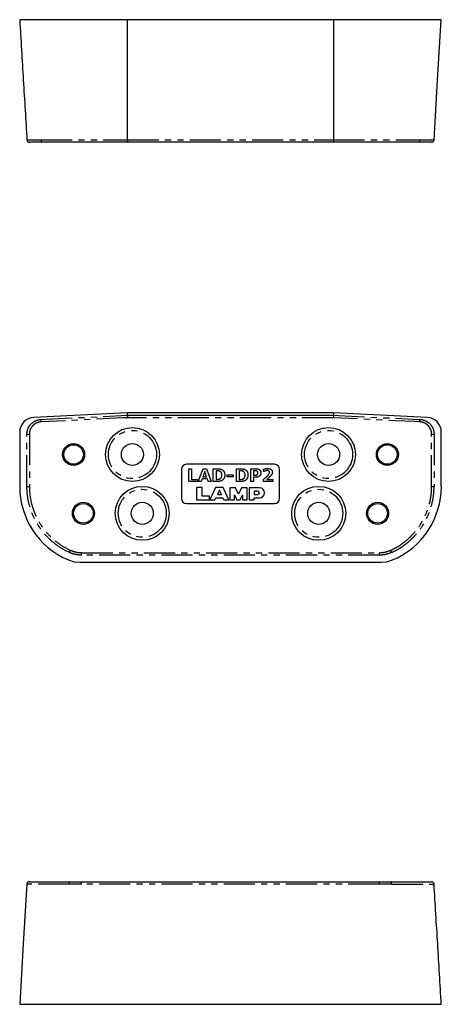
# Model space of a CAD drawing. Extents: x 0 to 508, y 0 to 248.
# Drawn here: x 169 to 255, y 47 to 248 of the extents above; entities that cross this region are included whole.
import ezdxf

# ---------------------------------------------------------------- set-up
doc = ezdxf.new("R2010")
doc.units = 0
doc.linetypes.add('PHANTOM', pattern=[12.7, 6.35, -1.27, 1.27, -1.27, 1.27, -1.27])
doc.layers.get('0').update_dxf_attribs({"linetype": 'CONTINUOUS'})

msp = doc.modelspace()

# ---------------------------------------------------------------- linework, layer by layer
at = {"color": 7, "linetype": 'CONTINUOUS'}
for p, q in [((172.26, 248.12), (169.4, 248.12)), ((191.39, 248.12), (172.26, 248.12)), ((233.41, 248.12), (191.39, 248.12)), ((191.4, 223.61), (191.39, 248.12)), ((233.41, 248.12), (233.4, 223.61)), ((252.55, 248.12), (233.41, 248.12)), ((255.4, 248.12), (252.55, 248.12)), ((191.41, 223.12), (173.78, 223.12)), ((233.39, 223.12), (191.41, 223.12)), ((251.02, 223.12), (233.39, 223.12)), ((191.39, 167.91), (172.26, 166.97)), ((191.4, 167.42), (191.39, 167.91)), ((233.41, 167.91), (191.39, 167.91)), ((191.4, 167.42), (233.4, 167.42)), ((233.41, 167.91), (233.4, 167.42)), ((252.55, 166.97), (233.41, 167.91)), ((169.4, 163.98), (169.4, 152.91)), ((255.4, 152.91), (255.4, 163.98)), ((221.4, 157.41), (203.4, 157.41)), ((202.4, 156.41), (202.4, 150.41)), ((203.9, 153.91), (203.9, 156.51)), ((203.9, 156.51), (204.46, 156.51)), ((204.46, 156.51), (204.46, 154.33)), ((205.84, 153.91), (206.84, 156.51)), ((207.14, 155.92), (206.77, 154.86)), ((206.77, 154.86), (207.52, 154.86)), ((206.84, 156.51), (207.48, 156.51)), ((207.52, 154.86), (207.14, 155.92)), ((207.48, 156.51), (208.47, 153.91)), ((208.9, 153.91), (208.9, 156.51)), ((208.9, 156.51), (209.71, 156.51)), ((209.74, 156.08), (209.46, 156.08)), ((209.46, 156.08), (209.46, 154.33)), ((211.73, 154.83), (211.73, 155.29)), ((211.73, 155.29), (212.98, 155.29)), ((212.98, 154.83), (211.73, 154.83)), ((212.98, 155.29), (212.98, 154.83)), ((213.64, 153.91), (213.64, 156.51)), ((213.64, 156.51), (214.45, 156.51)), ((214.48, 156.08), (214.19, 156.08)), ((214.19, 156.08), (214.19, 154.33)), ((216.56, 153.91), (216.56, 156.51)), ((216.56, 156.51), (217.56, 156.51)), ((217.32, 156.08), (217.12, 156.08)), ((217.12, 156.08), (217.12, 155.19)), ((217.12, 155.19), (217.28, 155.19)), ((217.12, 154.76), (217.12, 153.91)), ((217.53, 154.76), (217.12, 154.76)), ((219.16, 155.91), (219.16, 156.41)), ((219.2, 155.91), (219.16, 155.91)), ((222.4, 150.41), (222.4, 156.41)), ((205.7, 153.91), (203.9, 153.91)), ((204.46, 154.33), (205.7, 154.33)), ((205.7, 154.33), (205.7, 153.91)), ((206.42, 153.91), (205.84, 153.91)), ((206.61, 154.43), (206.42, 153.91)), ((207.68, 154.43), (206.61, 154.43)), ((207.87, 153.91), (207.68, 154.43)), ((208.47, 153.91), (207.87, 153.91)), ((209.72, 153.91), (208.9, 153.91)), ((209.46, 154.33), (209.74, 154.33)), ((214.45, 153.91), (213.64, 153.91)), ((214.19, 154.33), (214.48, 154.33)), ((217.12, 153.91), (216.56, 153.91)), ((219.1, 153.91), (219.1, 154.32)), ((221.07, 153.91), (219.1, 153.91)), ((219.8, 154.33), (221.07, 154.33)), ((221.07, 154.33), (221.07, 153.91)), ((205.47, 152.65), (205.47, 150.16)), ((206.64, 152.65), (205.47, 152.65)), ((206.64, 150.9), (206.64, 152.65)), ((208.1, 150.9), (206.64, 150.9)), ((208.1, 150.16), (208.1, 150.9)), ((209.36, 152.65), (208.18, 150.16)), ((210.92, 152.65), (209.36, 152.65)), ((210.14, 152.12), (209.73, 151.25)), ((209.73, 151.25), (210.55, 151.25)), ((210.55, 151.25), (210.14, 152.12)), ((212.09, 150.16), (210.92, 152.65)), ((213.41, 152.61), (212.26, 152.61)), ((212.26, 152.61), (212.26, 150.15)), ((213.19, 151.18), (213.67, 150.15)), ((213.19, 150.15), (213.19, 151.18)), ((214.02, 151.3), (213.41, 152.61)), ((214.64, 152.61), (214.02, 151.3)), ((214.38, 150.15), (214.87, 151.17)), ((215.8, 152.61), (214.64, 152.61)), ((214.87, 151.17), (214.87, 150.15)), ((215.8, 150.15), (215.8, 152.61)), ((216.18, 152.61), (216.18, 150.15)), ((218.3, 152.61), (216.18, 152.61)), ((217.24, 151.92), (217.24, 151.26)), ((217.98, 151.92), (217.24, 151.92)), ((217.24, 151.26), (217.98, 151.26)), ((218.3, 152.6), (218.3, 152.61)), ((203.4, 149.41), (221.4, 149.41)), ((205.47, 150.16), (208.1, 150.16)), ((208.18, 150.16), (209.21, 150.16)), ((209.21, 150.16), (209.42, 150.59)), ((209.42, 150.59), (210.85, 150.59)), ((210.85, 150.59), (211.06, 150.16)), ((211.06, 150.16), (212.09, 150.16)), ((212.26, 150.15), (213.19, 150.15)), ((213.67, 150.15), (214.38, 150.15)), ((214.87, 150.15), (215.8, 150.15)), ((216.18, 150.15), (217.24, 150.15)), ((217.24, 150.57), (218.31, 150.57)), ((217.24, 150.15), (217.24, 150.57)), ((181.68, 137.41), (243.12, 137.41)), ((182.04, 72.24), (242.77, 72.24)), ((169.4, 47.24), (179.33, 47.24)), ((179.33, 47.24), (181.68, 47.24)), ((181.68, 47.24), (243.12, 47.24)), ((243.12, 47.24), (245.47, 47.24)), ((245.47, 47.24), (255.4, 47.24))]:
    msp.add_line(p, q, dxfattribs=at)
at = {"color": 7, "linetype": 'PHANTOM'}
for p, q in [((173.76, 223.61), (191.4, 223.61)), ((191.4, 223.61), (233.4, 223.61)), ((233.4, 223.61), (251.05, 223.61)), ((251.05, 223.61), (251.08, 223.61)), ((233.39, 166.92), (191.41, 166.92)), ((170.87, 152.91), (170.87, 163.55)), ((170.87, 163.55), (171.37, 163.55)), ((171.37, 163.55), (171.37, 152.91)), ((253.43, 152.91), (253.43, 163.55)), ((253.43, 163.55), (253.93, 163.55)), ((253.93, 163.55), (253.93, 152.91)), ((170.87, 152.91), (171.37, 152.91)), ((253.43, 152.91), (253.93, 152.91)), ((182.04, 138.88), (182.04, 139.38)), ((182.04, 139.38), (242.77, 139.38)), ((242.77, 138.88), (182.04, 138.88)), ((242.77, 138.88), (242.77, 139.38)), ((182.04, 71.77), (182.04, 72.24)), ((242.77, 71.77), (182.04, 71.77)), ((242.77, 71.77), (242.77, 72.24))]:
    msp.add_line(p, q, dxfattribs=at)
at = {"color": 7, "linetype": 'CONTINUOUS', "flags": 128}
for points in [[(253.93, 223.59), (254.66, 235.78), (255.4, 248.12)], [(179.33, 137.89), (180.48, 137.53), (181.68, 137.41)], [(243.12, 137.41), (244.32, 137.53), (245.47, 137.89)], [(170.87, 71.77), (170.14, 59.57), (169.4, 47.24)]]:
    msp.add_lwpolyline(points, dxfattribs=at)
at = {"color": 7, "linetype": 'PHANTOM', "flags": 128}
for points in [[(173.76, 166.56), (174.75, 166.6), (178.75, 166.8), (191.4, 167.42)], [(191.41, 166.92), (190.42, 166.87), (186.42, 166.67), (173.78, 166.06)], [(251.02, 166.06), (250.03, 166.11), (246.03, 166.3), (233.39, 166.92)], [(233.4, 167.42), (234.4, 167.37), (238.4, 167.17), (251.05, 166.56)], [(173.78, 166.06), (173.78, 166.15), (173.77, 166.25), (173.77, 166.33), (173.76, 166.41), (173.76, 166.47), (173.76, 166.51), (173.76, 166.54), (173.76, 166.56)], [(251.02, 166.06), (251.03, 166.15), (251.03, 166.25), (251.04, 166.33), (251.04, 166.41), (251.04, 166.47), (251.05, 166.51), (251.05, 166.54), (251.05, 166.56)], [(251.05, 166.56), (251.08, 166.55), (251.08, 166.55)], [(179.53, 139.43), (179.53, 139.44), (179.54, 139.47), (179.56, 139.51), (179.59, 139.57), (179.62, 139.64), (179.66, 139.71), (179.69, 139.79), (179.73, 139.88)], [(245.28, 139.43), (245.27, 139.44), (245.26, 139.47), (245.24, 139.51), (245.21, 139.57), (245.18, 139.64), (245.15, 139.71), (245.11, 139.79), (245.07, 139.88)], [(179.53, 71.77), (179.53, 71.86), (179.54, 71.95), (179.56, 72.03), (179.59, 72.1), (179.62, 72.16), (179.66, 72.2), (179.69, 72.23), (179.73, 72.24)], [(245.28, 71.77), (245.27, 71.86), (245.26, 71.95), (245.24, 72.03), (245.21, 72.1), (245.18, 72.16), (245.15, 72.2), (245.11, 72.23), (245.07, 72.24)]]:
    msp.add_lwpolyline(points, dxfattribs=at)
at = {"color": 7, "linetype": 'CONTINUOUS'}
for centre, radius in [((192.4, 159.41), 5.5), ((232.4, 159.41), 5.5), ((180.4, 159.41), 2.25), ((180.4, 159.41), 2), ((192.4, 159.41), 2.25), ((232.4, 159.41), 2.25), ((244.4, 159.41), 2.25), ((244.4, 159.41), 2), ((194.4, 147.41), 5.5), ((230.4, 147.41), 5.5), ((182.4, 147.41), 2.25), ((182.4, 147.41), 2), ((194.4, 147.41), 2.25), ((230.4, 147.41), 2.25), ((242.4, 147.41), 2.25), ((242.4, 147.41), 2)]:
    msp.add_circle(centre, radius, dxfattribs=at)
at = {"color": 7, "linetype": 'PHANTOM'}
for centre in [(192.4, 159.41), (232.4, 159.41), (194.4, 147.41), (230.4, 147.41)]:
    msp.add_circle(centre, 4.9, dxfattribs=at)
at = {"color": 7, "linetype": 'CONTINUOUS'}
for centre, radius, start, end in [((171.37, 223.62), 0.5, 183.4336, 270), ((253.43, 223.62), 0.5, 270, 356.5664), ((172.4, 163.98), 3, 92.7928, 179.9999), ((252.4, 163.98), 3, 0.0001, 87.2072), ((203.4, 156.41), 1, 90, 180), ((221.4, 156.41), 1, 0, 90), ((185.73, 152.91), 16.33, 180, 246.9344), ((239.08, 152.91), 16.33, 293.0656, 360), ((203.4, 150.41), 1, 180, 270), ((221.4, 150.41), 1, 270, 0), ((171.37, 71.74), 0.5, 90, 176.5664), ((253.43, 71.74), 0.5, 3.4336, 90)]:
    msp.add_arc(centre, radius, start, end, dxfattribs=at)
at = {"color": 7, "linetype": 'PHANTOM'}
for centre, start, end in [((176.27, 223.49), 177.2562, 188.435), ((248.53, 223.49), 351.565, 2.7438)]:
    msp.add_arc(centre, 2.52, start, end, dxfattribs=at)
at = {"color": 7, "linetype": 'CONTINUOUS'}
for points, knots in [([(169.4, 248.12), (169.65, 244.01), (170.14, 235.83), (170.63, 227.65), (170.87, 223.59)], [0, 0, 0, 0, 0.5030395, 1, 1, 1, 1]), ([(173.78, 223.12), (173.62, 223.12), (173.46, 223.12), (173.15, 223.12), (173, 223.12), (172.7, 223.12), (172.57, 223.12), (172.3, 223.12), (172.18, 223.12), (171.96, 223.12), (171.86, 223.12), (171.69, 223.12), (171.61, 223.12), (171.43, 223.12), (171.37, 223.12), (171.37, 223.12)], [0, 0, 0, 0, 0.125, 0.125, 0.25, 0.25, 0.375, 0.375, 0.5, 0.5, 0.625, 0.625, 0.75, 0.75, 1, 1, 1, 1]), ([(191.4, 223.61), (191.4, 223.48), (191.4, 223.35), (191.41, 223.17), (191.41, 223.12), (191.41, 223.12)], [0, 0, 0, 0, 0.5, 0.5, 1, 1, 1, 1]), ([(233.4, 223.61), (233.4, 223.48), (233.4, 223.35), (233.4, 223.17), (233.39, 223.12), (233.39, 223.12)], [0, 0, 0, 0, 0.5, 0.5, 1, 1, 1, 1]), ([(253.43, 223.12), (253.43, 223.12), (253.42, 223.12), (253.36, 223.12), (253.31, 223.12), (253.19, 223.12), (253.12, 223.12), (252.95, 223.12), (252.85, 223.12), (252.62, 223.12), (252.5, 223.12), (252.24, 223.12), (252.1, 223.12), (251.81, 223.12), (251.66, 223.12), (251.35, 223.12), (251.19, 223.12), (251.02, 223.12)], [0, 0, 0, 0, 0.125, 0.125, 0.25, 0.25, 0.375, 0.375, 0.5, 0.5, 0.625, 0.625, 0.75, 0.75, 0.875, 0.875, 1, 1, 1, 1]), ([(191.4, 167.42), (191.4, 167.41), (191.4, 167.36), (191.41, 167.17), (191.41, 167.05), (191.41, 166.92)], [0, 0, 0, 0, 0.5, 0.5, 1, 1, 1, 1]), ([(233.4, 167.42), (233.4, 167.41), (233.4, 167.36), (233.4, 167.17), (233.39, 167.05), (233.39, 166.92)], [0, 0, 0, 0, 0.5, 0.5, 1, 1, 1, 1]), ([(209.71, 156.51), (209.76, 156.51), (209.84, 156.51), (209.97, 156.5), (210.09, 156.49), (210.2, 156.47), (210.3, 156.45), (210.4, 156.43), (210.49, 156.4), (210.57, 156.37), (210.65, 156.33), (210.72, 156.29), (210.78, 156.24), (210.85, 156.19), (210.91, 156.13), (210.96, 156.07), (211.01, 156), (211.06, 155.93), (211.1, 155.85), (211.14, 155.77), (211.17, 155.69), (211.19, 155.6), (211.21, 155.51), (211.23, 155.41), (211.23, 155.31), (211.24, 155.24), (211.24, 155.2)], [0, 0, 0, 0, 0.058424, 0.113561, 0.165498, 0.21453, 0.260315, 0.303526, 0.344013, 0.38196, 0.418496, 0.454539, 0.490185, 0.525808, 0.561265, 0.59725, 0.63351, 0.670508, 0.708074, 0.746233, 0.785243, 0.825272, 0.866667, 0.909399, 0.953879, 1, 1, 1, 1]), ([(211.24, 155.2), (211.24, 155.17), (211.23, 155.11), (211.23, 155.01), (211.21, 154.92), (211.19, 154.83), (211.16, 154.75), (211.13, 154.66), (211.09, 154.58), (211.05, 154.5), (211, 154.43), (210.95, 154.36), (210.9, 154.29), (210.84, 154.23), (210.77, 154.18), (210.7, 154.13), (210.63, 154.09), (210.55, 154.05), (210.47, 154.01), (210.38, 153.99), (210.29, 153.96), (210.19, 153.94), (210.08, 153.93), (209.97, 153.91), (209.84, 153.91), (209.76, 153.91), (209.72, 153.91)], [0, 0, 0, 0, 0.04255, 0.084104, 0.125124, 0.165241, 0.205174, 0.244544, 0.284217, 0.323899, 0.363179, 0.4015, 0.439017, 0.476128, 0.512884, 0.549673, 0.586606, 0.623835, 0.662188, 0.702892, 0.745908, 0.791071, 0.839282, 0.889973, 0.94344, 1, 1, 1, 1]), ([(210.64, 155.21), (210.64, 155.24), (210.64, 155.31), (210.63, 155.41), (210.61, 155.5), (210.59, 155.59), (210.56, 155.67), (210.52, 155.74), (210.47, 155.8), (210.42, 155.86), (210.36, 155.91), (210.29, 155.96), (210.22, 156), (210.13, 156.03), (210.05, 156.05), (209.95, 156.07), (209.85, 156.08), (209.78, 156.08), (209.74, 156.08)], [0, 0, 0, 0, 0.0733443, 0.1420133, 0.2072302, 0.2686748, 0.3272386, 0.3835713, 0.4387308, 0.4931389, 0.5479415, 0.6036763, 0.6614046, 0.7217108, 0.7851226, 0.852317, 0.9237967, 1, 1, 1, 1]), ([(209.74, 154.33), (209.78, 154.34), (209.85, 154.34), (209.95, 154.35), (210.05, 154.36), (210.13, 154.39), (210.22, 154.42), (210.29, 154.46), (210.36, 154.5), (210.42, 154.55), (210.47, 154.61), (210.52, 154.68), (210.56, 154.75), (210.59, 154.83), (210.61, 154.91), (210.63, 155.01), (210.64, 155.11), (210.64, 155.17), (210.64, 155.21)], [0, 0, 0, 0, 0.075983, 0.147291, 0.214291, 0.277426, 0.337683, 0.395244, 0.451016, 0.50566, 0.560173, 0.615173, 0.671969, 0.730694, 0.792304, 0.857332, 0.926511, 1, 1, 1, 1]), ([(214.45, 156.51), (214.49, 156.51), (214.58, 156.51), (214.7, 156.5), (214.82, 156.49), (214.94, 156.47), (215.04, 156.45), (215.14, 156.43), (215.22, 156.4), (215.31, 156.37), (215.38, 156.33), (215.45, 156.29), (215.52, 156.24), (215.58, 156.19), (215.64, 156.13), (215.7, 156.07), (215.75, 156), (215.79, 155.93), (215.84, 155.85), (215.87, 155.77), (215.9, 155.69), (215.93, 155.6), (215.95, 155.51), (215.96, 155.41), (215.97, 155.31), (215.97, 155.24), (215.97, 155.2)], [0, 0, 0, 0, 0.058424, 0.113561, 0.165498, 0.21453, 0.260315, 0.303526, 0.344013, 0.38196, 0.418496, 0.454539, 0.490185, 0.525808, 0.561265, 0.59725, 0.63351, 0.670508, 0.708074, 0.746233, 0.785243, 0.825272, 0.866667, 0.909399, 0.953879, 1, 1, 1, 1]), ([(215.97, 155.2), (215.97, 155.17), (215.97, 155.11), (215.96, 155.01), (215.95, 154.92), (215.93, 154.83), (215.9, 154.75), (215.87, 154.66), (215.83, 154.58), (215.79, 154.5), (215.74, 154.43), (215.69, 154.36), (215.63, 154.29), (215.57, 154.23), (215.51, 154.18), (215.44, 154.13), (215.37, 154.09), (215.29, 154.05), (215.21, 154.01), (215.12, 153.99), (215.03, 153.96), (214.92, 153.94), (214.82, 153.93), (214.7, 153.91), (214.58, 153.91), (214.5, 153.91), (214.45, 153.91)], [0, 0, 0, 0, 0.04255, 0.084104, 0.125124, 0.165241, 0.205174, 0.244544, 0.284217, 0.323899, 0.363179, 0.4015, 0.439017, 0.476128, 0.512884, 0.549673, 0.586606, 0.623835, 0.662188, 0.702892, 0.745908, 0.791071, 0.839282, 0.889973, 0.94344, 1, 1, 1, 1]), ([(215.38, 155.21), (215.38, 155.24), (215.38, 155.31), (215.37, 155.41), (215.35, 155.5), (215.32, 155.59), (215.29, 155.67), (215.25, 155.74), (215.21, 155.8), (215.15, 155.86), (215.09, 155.91), (215.03, 155.96), (214.95, 156), (214.87, 156.03), (214.78, 156.05), (214.69, 156.07), (214.58, 156.08), (214.51, 156.08), (214.48, 156.08)], [0, 0, 0, 0, 0.0733443, 0.1420133, 0.2072302, 0.2686748, 0.3272386, 0.3835713, 0.4387308, 0.4931389, 0.5479415, 0.6036763, 0.6614046, 0.7217108, 0.7851226, 0.852317, 0.9237967, 1, 1, 1, 1]), ([(214.48, 154.33), (214.51, 154.34), (214.58, 154.34), (214.69, 154.35), (214.78, 154.36), (214.87, 154.39), (214.95, 154.42), (215.03, 154.46), (215.09, 154.5), (215.15, 154.55), (215.21, 154.61), (215.25, 154.68), (215.29, 154.75), (215.32, 154.83), (215.35, 154.91), (215.37, 155.01), (215.38, 155.11), (215.38, 155.17), (215.38, 155.21)], [0, 0, 0, 0, 0.075983, 0.147291, 0.214291, 0.277426, 0.337683, 0.395244, 0.451016, 0.50566, 0.560173, 0.615173, 0.671969, 0.730694, 0.792304, 0.857332, 0.926511, 1, 1, 1, 1]), ([(217.28, 155.19), (217.31, 155.19), (217.38, 155.19), (217.48, 155.2), (217.57, 155.21), (217.64, 155.22), (217.71, 155.23), (217.77, 155.25), (217.82, 155.28), (217.87, 155.31), (217.9, 155.34), (217.93, 155.37), (217.96, 155.41), (217.98, 155.46), (217.99, 155.5), (218, 155.56), (218.01, 155.61), (218.01, 155.65), (218.01, 155.67)], [0, 0, 0, 0, 0.105058, 0.201097, 0.288347, 0.367014, 0.436922, 0.499022, 0.554173, 0.602446, 0.64805, 0.693465, 0.739077, 0.786288, 0.835391, 0.886852, 0.94161, 1, 1, 1, 1]), ([(218.01, 155.67), (218.01, 155.69), (218.01, 155.72), (218, 155.76), (217.99, 155.81), (217.98, 155.85), (217.96, 155.88), (217.93, 155.92), (217.9, 155.95), (217.87, 155.98), (217.83, 156), (217.78, 156.02), (217.73, 156.04), (217.66, 156.05), (217.59, 156.06), (217.51, 156.07), (217.42, 156.08), (217.35, 156.08), (217.32, 156.08)], [0, 0, 0, 0, 0.0533617, 0.1032837, 0.1513315, 0.1977083, 0.2429018, 0.2880501, 0.3333167, 0.3803107, 0.4307568, 0.4872827, 0.5515303, 0.623544, 0.7047405, 0.7938644, 0.8922355, 1, 1, 1, 1]), ([(218.6, 155.68), (218.6, 155.65), (218.6, 155.58), (218.59, 155.48), (218.56, 155.39), (218.53, 155.3), (218.49, 155.22), (218.44, 155.15), (218.38, 155.08), (218.31, 155.01), (218.23, 154.95), (218.15, 154.9), (218.06, 154.86), (217.96, 154.82), (217.86, 154.8), (217.76, 154.78), (217.65, 154.76), (217.57, 154.76), (217.53, 154.76)], [0, 0, 0, 0, 0.064705, 0.126409, 0.186061, 0.24405, 0.301583, 0.35913, 0.417568, 0.477472, 0.538363, 0.599448, 0.661172, 0.724268, 0.789351, 0.856418, 0.926589, 1, 1, 1, 1]), ([(217.56, 156.51), (217.6, 156.51), (217.68, 156.51), (217.8, 156.5), (217.91, 156.48), (218.01, 156.46), (218.1, 156.43), (218.19, 156.39), (218.27, 156.35), (218.34, 156.3), (218.4, 156.24), (218.45, 156.18), (218.5, 156.11), (218.54, 156.04), (218.57, 155.96), (218.59, 155.87), (218.6, 155.78), (218.6, 155.72), (218.6, 155.68)], [0, 0, 0, 0, 0.082255, 0.159319, 0.232171, 0.300503, 0.365307, 0.426836, 0.485385, 0.542228, 0.597338, 0.651264, 0.705359, 0.759915, 0.815915, 0.874015, 0.935382, 1, 1, 1, 1]), ([(219.1, 154.32), (219.13, 154.34), (219.18, 154.39), (219.27, 154.46), (219.35, 154.52), (219.43, 154.59), (219.51, 154.65), (219.58, 154.71), (219.65, 154.77), (219.71, 154.82), (219.77, 154.87), (219.83, 154.93), (219.88, 154.98), (219.93, 155.02), (219.98, 155.07), (220.02, 155.11), (220.06, 155.15), (220.1, 155.21), (220.15, 155.27), (220.2, 155.34), (220.25, 155.42), (220.28, 155.49), (220.31, 155.55), (220.33, 155.62), (220.34, 155.68), (220.34, 155.72), (220.35, 155.74)], [0, 0, 0, 0, 0.05879, 0.115634, 0.170206, 0.222466, 0.27279, 0.320644, 0.366572, 0.410408, 0.451785, 0.491257, 0.528654, 0.563608, 0.59669, 0.627543, 0.656364, 0.68317, 0.732873, 0.779364, 0.822654, 0.862849, 0.900545, 0.935661, 0.968475, 1, 1, 1, 1]), ([(219.16, 156.41), (219.2, 156.42), (219.27, 156.45), (219.37, 156.48), (219.48, 156.51), (219.58, 156.53), (219.68, 156.55), (219.78, 156.56), (219.88, 156.57), (219.95, 156.57), (219.98, 156.57)], [0, 0, 0, 0, 0.1351192, 0.2669182, 0.3954005, 0.5212109, 0.643899, 0.7645518, 0.8833549, 1, 1, 1, 1]), ([(219.88, 156.14), (219.86, 156.14), (219.8, 156.14), (219.72, 156.13), (219.63, 156.11), (219.55, 156.09), (219.46, 156.06), (219.38, 156.02), (219.29, 155.97), (219.23, 155.93), (219.2, 155.91)], [0, 0, 0, 0, 0.113007, 0.227573, 0.34521, 0.466663, 0.591947, 0.722349, 0.858408, 1, 1, 1, 1]), ([(220.94, 155.81), (220.94, 155.78), (220.94, 155.74), (220.93, 155.66), (220.91, 155.59), (220.89, 155.52), (220.86, 155.44), (220.82, 155.37), (220.78, 155.29), (220.74, 155.23), (220.71, 155.17), (220.68, 155.13), (220.64, 155.09), (220.6, 155.04), (220.56, 154.99), (220.51, 154.94), (220.46, 154.89), (220.4, 154.84), (220.34, 154.78), (220.27, 154.72), (220.2, 154.66), (220.13, 154.6), (220.05, 154.54), (219.97, 154.47), (219.89, 154.4), (219.83, 154.36), (219.8, 154.33)], [0, 0, 0, 0, 0.036628, 0.0741, 0.112604, 0.152489, 0.194006, 0.237156, 0.282327, 0.329555, 0.354744, 0.381828, 0.411446, 0.442879, 0.476909, 0.512802, 0.551143, 0.59176, 0.634667, 0.679895, 0.72741, 0.777272, 0.829425, 0.883945, 0.940802, 1, 1, 1, 1]), ([(220.35, 155.74), (220.35, 155.76), (220.34, 155.79), (220.34, 155.83), (220.33, 155.87), (220.32, 155.91), (220.3, 155.95), (220.28, 155.98), (220.25, 156.01), (220.22, 156.04), (220.19, 156.07), (220.16, 156.09), (220.12, 156.1), (220.08, 156.12), (220.03, 156.13), (219.99, 156.14), (219.94, 156.14), (219.9, 156.14), (219.88, 156.14)], [0, 0, 0, 0, 0.06693, 0.130607, 0.191695, 0.249967, 0.307462, 0.36393, 0.42034, 0.478136, 0.536979, 0.595971, 0.656117, 0.719336, 0.784567, 0.85248, 0.924188, 1, 1, 1, 1]), ([(219.98, 156.57), (220.02, 156.57), (220.09, 156.57), (220.19, 156.56), (220.29, 156.55), (220.38, 156.52), (220.47, 156.5), (220.55, 156.46), (220.62, 156.42), (220.69, 156.37), (220.75, 156.32), (220.8, 156.26), (220.84, 156.2), (220.88, 156.13), (220.9, 156.06), (220.92, 155.98), (220.94, 155.89), (220.94, 155.84), (220.94, 155.81)], [0, 0, 0, 0, 0.0805508, 0.1561929, 0.2280283, 0.2960245, 0.360616, 0.4226474, 0.4822048, 0.5404279, 0.5971759, 0.652666, 0.7071674, 0.7621821, 0.8185116, 0.876382, 0.9364015, 1, 1, 1, 1]), ([(171.37, 72.24), (171.37, 72.24), (171.57, 72.24), (172.05, 72.24), (172.15, 72.24), (172.39, 72.24), (172.52, 72.24), (172.95, 72.24), (173.27, 72.24), (173.82, 72.24), (174.01, 72.24), (174.42, 72.24), (174.64, 72.24), (175.31, 72.24), (175.79, 72.24), (176.81, 72.24), (177.35, 72.24), (178.51, 72.24), (179.11, 72.24), (179.73, 72.24)], [0, 0, 0, 0, 0.25, 0.25, 0.3125, 0.3125, 0.375, 0.375, 0.5, 0.5, 0.5625, 0.5625, 0.625, 0.625, 0.75, 0.75, 0.875, 0.875, 1, 1, 1, 1]), ([(179.73, 72.24), (180.1, 72.24), (180.47, 72.24), (181.24, 72.24), (181.64, 72.24), (182.04, 72.24)], [0, 0, 0, 0, 0.5, 0.5, 1, 1, 1, 1]), ([(242.77, 72.24), (243.17, 72.24), (243.56, 72.24), (244.33, 72.24), (244.71, 72.24), (245.07, 72.24)], [0, 0, 0, 0, 0.5, 0.5, 1, 1, 1, 1]), ([(245.07, 72.24), (246.32, 72.24), (247.46, 72.24), (248.75, 72.24), (249, 72.24), (249.48, 72.24), (249.72, 72.24), (250.38, 72.24), (250.79, 72.24), (251.34, 72.24), (251.51, 72.24), (251.84, 72.24), (252, 72.24), (252.42, 72.24), (252.66, 72.24), (253.04, 72.24), (253.19, 72.24), (253.38, 72.24), (253.43, 72.24), (253.43, 72.24)], [0, 0, 0, 0, 0.25, 0.25, 0.3125, 0.3125, 0.375, 0.375, 0.5, 0.5, 0.5625, 0.5625, 0.625, 0.625, 0.75, 0.75, 0.875, 0.875, 1, 1, 1, 1]), ([(255.4, 47.24), (255.16, 51.35), (254.67, 59.52), (254.17, 67.7), (253.93, 71.77)], [0, 0, 0, 0, 0.503149, 1, 1, 1, 1])]:
    msp.add_open_spline(points, degree=3, knots=knots, dxfattribs=at)
at = {"color": 7, "linetype": 'PHANTOM'}
for points, knots in [([(170.87, 223.59), (170.87, 223.59), (170.95, 223.59), (171.16, 223.59), (171.25, 223.59), (171.46, 223.59), (171.58, 223.59), (171.84, 223.59), (171.99, 223.6), (172.3, 223.6), (172.47, 223.6), (172.82, 223.6), (173, 223.6), (173.37, 223.61), (173.56, 223.61), (173.76, 223.61)], [0, 0, 0, 0, 0.25, 0.25, 0.375, 0.375, 0.5, 0.5, 0.625, 0.625, 0.75, 0.75, 0.875, 0.875, 1, 1, 1, 1]), ([(251.08, 223.61), (251.27, 223.61), (251.46, 223.61), (251.83, 223.6), (252.01, 223.6), (252.36, 223.6), (252.52, 223.6), (252.83, 223.6), (252.98, 223.59), (253.24, 223.59), (253.36, 223.59), (253.56, 223.59), (253.65, 223.59), (253.79, 223.59), (253.84, 223.59), (253.91, 223.59), (253.93, 223.59), (253.93, 223.59)], [0, 0, 0, 0, 0.125, 0.125, 0.25, 0.25, 0.375, 0.375, 0.5, 0.5, 0.625, 0.625, 0.75, 0.75, 0.875, 0.875, 1, 1, 1, 1]), ([(170.87, 163.55), (170.87, 163.94), (170.95, 164.32), (171.16, 164.85), (171.25, 165.02), (171.46, 165.35), (171.58, 165.5), (171.84, 165.77), (171.99, 165.9), (172.3, 166.12), (172.47, 166.21), (172.82, 166.37), (173, 166.43), (173.37, 166.52), (173.56, 166.55), (173.76, 166.56)], [0, 0, 0, 0, 0.25, 0.25, 0.375, 0.375, 0.5, 0.5, 0.625, 0.625, 0.75, 0.75, 0.875, 0.875, 1, 1, 1, 1]), ([(173.78, 166.06), (173.62, 166.05), (173.46, 166.03), (173.15, 165.96), (173, 165.91), (172.7, 165.77), (172.57, 165.69), (172.3, 165.51), (172.18, 165.41), (171.96, 165.17), (171.86, 165.05), (171.69, 164.78), (171.61, 164.64), (171.43, 164.19), (171.37, 163.87), (171.37, 163.55)], [0, 0, 0, 0, 0.125, 0.125, 0.25, 0.25, 0.375, 0.375, 0.5, 0.5, 0.625, 0.625, 0.75, 0.75, 1, 1, 1, 1]), ([(253.43, 163.55), (253.43, 163.71), (253.42, 163.87), (253.36, 164.18), (253.31, 164.34), (253.19, 164.64), (253.12, 164.78), (252.95, 165.05), (252.85, 165.17), (252.62, 165.4), (252.5, 165.51), (252.24, 165.69), (252.1, 165.77), (251.81, 165.9), (251.66, 165.96), (251.35, 166.03), (251.19, 166.05), (251.02, 166.06)], [0, 0, 0, 0, 0.125, 0.125, 0.25, 0.25, 0.375, 0.375, 0.5, 0.5, 0.625, 0.625, 0.75, 0.75, 0.875, 0.875, 1, 1, 1, 1]), ([(251.08, 166.55), (251.27, 166.55), (251.46, 166.52), (251.83, 166.43), (252.01, 166.36), (252.36, 166.2), (252.52, 166.11), (252.83, 165.89), (252.98, 165.76), (253.24, 165.49), (253.36, 165.33), (253.56, 165.01), (253.65, 164.84), (253.79, 164.49), (253.84, 164.3), (253.91, 163.93), (253.93, 163.74), (253.93, 163.55)], [0, 0, 0, 0, 0.125, 0.125, 0.25, 0.25, 0.375, 0.375, 0.5, 0.5, 0.625, 0.625, 0.75, 0.75, 0.875, 0.875, 1, 1, 1, 1]), ([(179.53, 139.43), (178.88, 139.72), (178.26, 140.06), (177.07, 140.83), (176.51, 141.25), (175.45, 142.17), (174.95, 142.67), (174.26, 143.47), (174.04, 143.74), (173.62, 144.31), (173.42, 144.6), (172.85, 145.48), (172.51, 146.1), (172.07, 147.05), (171.94, 147.38), (171.69, 148.04), (171.58, 148.38), (171.28, 149.4), (171.13, 150.09), (170.93, 151.49), (170.87, 152.2), (170.87, 152.91)], [0, 0, 0, 0, 0.125, 0.125, 0.25, 0.25, 0.375, 0.375, 0.4375, 0.4375, 0.5, 0.5, 0.625, 0.625, 0.6875, 0.6875, 0.75, 0.75, 0.875, 0.875, 1, 1, 1, 1]), ([(171.37, 152.91), (171.37, 151.53), (171.57, 150.19), (172.05, 148.55), (172.15, 148.23), (172.39, 147.59), (172.52, 147.27), (172.95, 146.34), (173.27, 145.75), (173.82, 144.89), (174.01, 144.61), (174.42, 144.06), (174.64, 143.79), (175.31, 143.02), (175.79, 142.54), (176.81, 141.65), (177.35, 141.24), (178.51, 140.5), (179.11, 140.17), (179.73, 139.88)], [0, 0, 0, 0, 0.25, 0.25, 0.3125, 0.3125, 0.375, 0.375, 0.5, 0.5, 0.5625, 0.5625, 0.625, 0.625, 0.75, 0.75, 0.875, 0.875, 1, 1, 1, 1]), ([(245.07, 139.88), (246.32, 140.45), (247.46, 141.19), (248.75, 142.3), (249, 142.54), (249.48, 143.02), (249.72, 143.27), (250.38, 144.04), (250.79, 144.59), (251.34, 145.44), (251.51, 145.74), (251.84, 146.34), (252, 146.64), (252.42, 147.58), (252.66, 148.21), (253.04, 149.51), (253.19, 150.18), (253.38, 151.53), (253.43, 152.22), (253.43, 152.91)], [0, 0, 0, 0, 0.25, 0.25, 0.3125, 0.3125, 0.375, 0.375, 0.5, 0.5, 0.5625, 0.5625, 0.625, 0.625, 0.75, 0.75, 0.875, 0.875, 1, 1, 1, 1]), ([(245.28, 139.43), (246.57, 140.02), (247.75, 140.78), (249.08, 141.94), (249.34, 142.18), (249.85, 142.68), (250.09, 142.94), (250.78, 143.74), (251.2, 144.3), (251.77, 145.18), (251.94, 145.49), (252.28, 146.11), (252.44, 146.43), (252.88, 147.39), (253.13, 148.05), (253.53, 149.39), (253.68, 150.08), (253.83, 151.13), (253.87, 151.49), (253.91, 152.02), (253.91, 152.2), (253.92, 152.46), (253.93, 152.55), (253.93, 152.73), (253.93, 152.82), (253.93, 152.91)], [0, 0, 0, 0, 0.25, 0.25, 0.3125, 0.3125, 0.375, 0.375, 0.5, 0.5, 0.5625, 0.5625, 0.625, 0.625, 0.75, 0.75, 0.875, 0.875, 0.9375, 0.9375, 0.96875, 0.96875, 0.984375, 0.984375, 1, 1, 1, 1]), ([(182.04, 138.88), (181.6, 138.88), (181.17, 138.93), (180.33, 139.11), (179.92, 139.25), (179.53, 139.43)], [0, 0, 0, 0, 0.5, 0.5, 1, 1, 1, 1]), ([(179.73, 139.88), (180.1, 139.71), (180.47, 139.59), (181.24, 139.42), (181.64, 139.38), (182.04, 139.38)], [0, 0, 0, 0, 0.5, 0.5, 1, 1, 1, 1]), ([(242.77, 139.38), (243.17, 139.38), (243.56, 139.42), (244.33, 139.59), (244.71, 139.71), (245.07, 139.88)], [0, 0, 0, 0, 0.5, 0.5, 1, 1, 1, 1]), ([(245.28, 139.43), (244.88, 139.25), (244.47, 139.11), (243.63, 138.92), (243.2, 138.88), (242.77, 138.88)], [0, 0, 0, 0, 0.5, 0.5, 1, 1, 1, 1]), ([(179.53, 71.77), (178.88, 71.77), (178.26, 71.77), (177.07, 71.77), (176.51, 71.77), (175.45, 71.77), (174.95, 71.77), (174.26, 71.77), (174.04, 71.77), (173.62, 71.77), (173.42, 71.77), (172.85, 71.77), (172.51, 71.77), (172.07, 71.77), (171.94, 71.77), (171.69, 71.77), (171.58, 71.77), (171.28, 71.77), (171.13, 71.77), (170.93, 71.77), (170.87, 71.77), (170.87, 71.77)], [0, 0, 0, 0, 0.125, 0.125, 0.25, 0.25, 0.375, 0.375, 0.4375, 0.4375, 0.5, 0.5, 0.625, 0.625, 0.6875, 0.6875, 0.75, 0.75, 0.875, 0.875, 1, 1, 1, 1]), ([(182.04, 71.77), (181.6, 71.77), (181.17, 71.77), (180.33, 71.77), (179.92, 71.77), (179.53, 71.77)], [0, 0, 0, 0, 0.5, 0.5, 1, 1, 1, 1]), ([(245.28, 71.77), (244.88, 71.77), (244.47, 71.77), (243.63, 71.77), (243.2, 71.77), (242.77, 71.77)], [0, 0, 0, 0, 0.5, 0.5, 1, 1, 1, 1]), ([(245.28, 71.77), (246.57, 71.77), (247.75, 71.77), (249.08, 71.77), (249.34, 71.77), (249.85, 71.77), (250.09, 71.77), (250.78, 71.77), (251.2, 71.77), (251.77, 71.77), (251.94, 71.77), (252.28, 71.77), (252.44, 71.77), (252.88, 71.77), (253.13, 71.77), (253.53, 71.77), (253.68, 71.77), (253.83, 71.77), (253.87, 71.77), (253.91, 71.77), (253.91, 71.77), (253.92, 71.77), (253.93, 71.77), (253.93, 71.77), (253.93, 71.77), (253.93, 71.77)], [0, 0, 0, 0, 0.25, 0.25, 0.3125, 0.3125, 0.375, 0.375, 0.5, 0.5, 0.5625, 0.5625, 0.625, 0.625, 0.75, 0.75, 0.875, 0.875, 0.9375, 0.9375, 0.96875, 0.96875, 0.984375, 0.984375, 1, 1, 1, 1])]:
    msp.add_open_spline(points, degree=3, knots=knots, dxfattribs=at)
at = {"color": 7, "linetype": 'CONTINUOUS'}
for points in [[(218.31, 151.59), (218.31, 151.77), (218.16, 151.92), (217.98, 151.92)], [(217.98, 151.26), (218.17, 151.26), (218.31, 151.41), (218.31, 151.59)], [(219.32, 151.59), (219.32, 152.15), (218.86, 152.6), (218.3, 152.6)], [(218.31, 150.57), (218.87, 150.57), (219.32, 151.03), (219.32, 151.59)]]:
    msp.add_open_spline(points, degree=3, dxfattribs=at)

doc.saveas('drawing.dxf')
